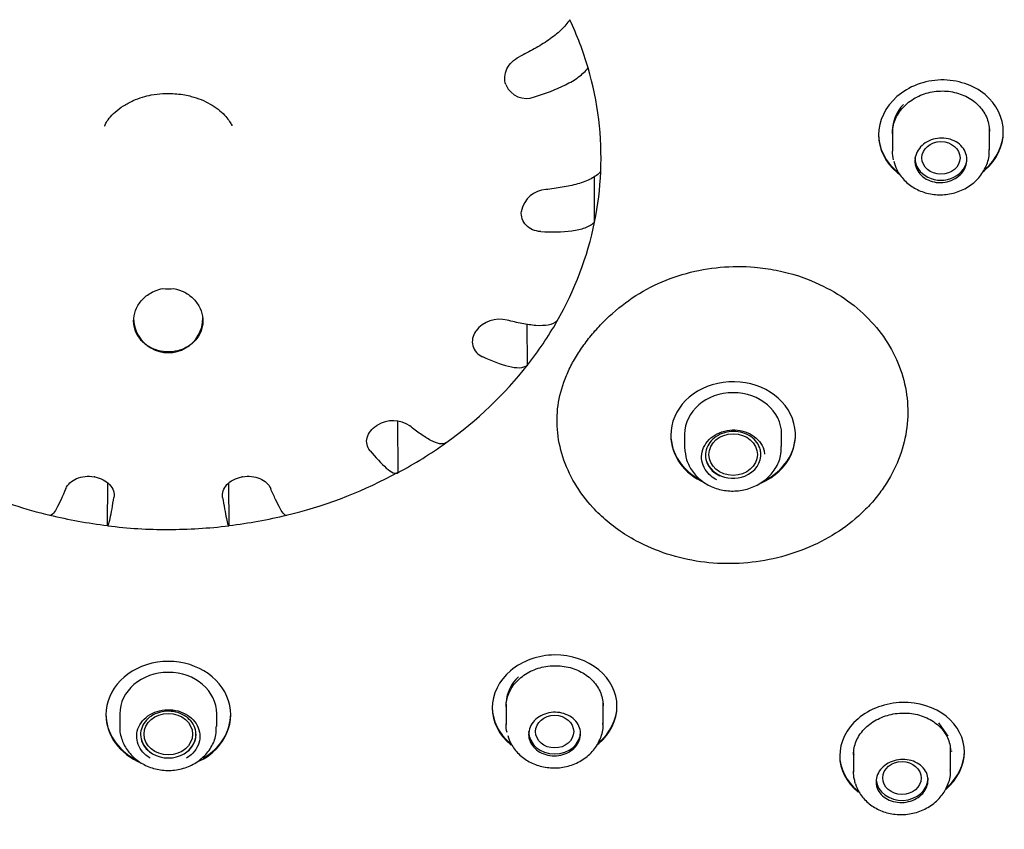
# Model space of a CAD drawing. Units: millimetres. Extents: x -18 to 397, y -18 to 1004.
# Drawn here: x 101 to 129, y 814 to 837 of the extents above; entities that cross this region are included whole.
import ezdxf

# ---------------------------------------------------------------- set-up
doc = ezdxf.new("R2010")
doc.units = ezdxf.units.MM
doc.layers.add('Default', color=7, linetype='Continuous')
doc.layers.add('DV1_Default', color=7, linetype='Continuous')

# ---------------------------------------------------------------- blocks, each defined once
blk = doc.blocks.new('SE')
at = {"layer": 'DV1_Default', "color": 7, "linetype": 'Continuous'}
for p, q in [((115.045, 835.21), (115.053, 835.19)), ((125.801, 833.783), (125.801, 833.757)), ((126.201, 833.869), (126.201, 833.288)), ((129.001, 833.328), (129.001, 833.934)), ((129.401, 833.842), (129.401, 833.868)), ((117.604, 831.242), (117.601, 832.565)), ((115.496, 831.577), (115.493, 831.556)), ((114.183, 828.101), (114.171, 828.083)), ((115.665, 827.112), (115.658, 828.302)), ((111.335, 825.383), (111.316, 825.371)), ((111.935, 824.015), (111.922, 825.495)), ((120.203, 825.117), (120.203, 824.743)), ((123.003, 824.765), (123.003, 825.12)), ((103.181, 823.889), (103.158, 823.893)), ((107.444, 823.893), (107.42, 823.889)), ((111.755, 823.929), (111.917, 824.015)), ((103.544, 822.486), (103.557, 823.711)), ((107.057, 822.486), (107.045, 823.704)), ((115.051, 817.331), (115.051, 816.744)), ((115.062, 817.3), (115.052, 817.382)), ((117.851, 816.763), (117.851, 817.364)), ((103.901, 817.05), (103.901, 816.686)), ((106.701, 816.686), (106.701, 817.051)), ((114.651, 817.25), (114.651, 817.224)), ((118.251, 817.267), (118.251, 817.292)), ((127.528, 816.793), (127.802, 816.412)), ((125.078, 815.954), (125.078, 815.374)), ((127.873, 816.038), (127.876, 815.967)), ((127.878, 815.425), (127.878, 816.057)), ((127.914, 815.968), (127.919, 815.983)), ((128.278, 815.948), (128.278, 815.974)), ((124.678, 815.866), (124.678, 815.84))]:
    blk.add_line(p, q, dxfattribs=at)
for centre, radius, start, end in [((115.639, 835.454), 0.644, 204.241, 290.8813), ((127.285, 833.872), 1.083, 135.1278, 180.2323), ((116.243, 831.416), 0.764, 93.4508, 167.828), ((105.301, 833.711), 4.392, 267.9401, 272.0599), ((114.865, 827.584), 0.856, 75.4907, 142.7868), ((114.549, 827.797), 0.474, 142.9015, 247.7426), ((111.785, 824.658), 0.854, 55.3728, 121.8374), ((105.698, 835.391), 12.964, 283.4153, 297.8515), ((104.209, 833.279), 10.743, 245.6912, 257.5701), ((105.254, 835.574), 13.203, 262.597, 270.2016), ((105.198, 838.472), 16.101, 270.3635, 276.5974), ((116.141, 817.309), 1.092, 132.2175, 176.1482), ((126.082, 815.953), 1.002, 179.9985, 183.9972)]:
    blk.add_arc(centre, radius, start, end, dxfattribs=at)
for centre, major_axis, ratio in [((105.301, 835.918), (45.1, 0), 0.857167), ((127.601, 833.093), (-0.55, 0), 0.857167), ((121.603, 824.534), (-0.7, 0), 0.857167), ((105.301, 816.466), (-0.7, 0), 0.857167), ((116.451, 816.539), (-0.55, 0), 0.857167), ((126.476, 815.201), (-0.554, 0.004), 0.857153)]:
    blk.add_ellipse(centre, major_axis=major_axis, ratio=ratio, dxfattribs=at)
for centre, major_axis, ratio, start_param, end_param in [((105.301, 833.085), (12.49, 0), 0.857167, 0.245806, 0.382513), ((105.301, 833.085), (-12.49, 0), 0.857167, 3.105226, 3.387399), ((127.601, 833.093), (-0.75, 0), 0.857167, 0, 3.141593), ((105.301, 833.085), (12.49, 0), 0.857167, 6.110112, 6.246819), ((105.301, 833.085), (12.49, 0), 0.857167, 5.82794, 6.110112), ((105.301, 828.475), (0, 1), 1, 1.570796, 4.712389), ((105.301, 833.085), (12.49, 0), 0.857167, 5.691233, 5.82794), ((105.301, 833.085), (12.49, 0), 0.857167, 5.409061, 5.691233), ((121.603, 825.093), (-1.8, -0.006), 0.857377, 2.037256, 6.283185), ((121.603, 825.119), (1.4, 0.004), 0.857376, 0, 3.138937), ((121.603, 825.119), (-1.8, -0.006), 0.857377, 0, 1.044544), ((121.603, 825.093), (-1.8, -0.006), 0.857377, 0, 1.092968), ((121.603, 825.119), (-1.8, -0.006), 0.857377, 2.087396, 3.141593), ((121.603, 825.119), (1.4, 0.004), 0.857376, 6.28053, 6.283185), ((105.301, 833.085), (12.49, 0), 0.857167, 5.272354, 5.409061), ((121.603, 824.534), (0.8, 0), 0.857167, 3.141593, 5.152215), ((121.603, 824.534), (-0.8, 0), 0.857167, 2.010623, 3.225365), ((105.301, 833.085), (-12.49, 0), 0.857167, 1.293004, 1.42971), ((105.301, 833.085), (12.49, 0), 0.857167, 4.853475, 4.990182), ((105.301, 817.025), (-1.8, -0.004), 0.856561, 2.094928, 6.283185), ((105.301, 817.051), (1.4, 0.003), 0.856561, 0, 3.139686), ((105.301, 817.051), (-1.8, -0.004), 0.856561, 6.281274, 6.283185), ((105.301, 817.051), (-1.8, -0.004), 0.856561, 0, 1.014769), ((105.301, 817.025), (-1.8, -0.004), 0.856561, 0, 1.115642), ((105.301, 817.051), (-1.8, -0.004), 0.856561, 2.160596, 3.141593), ((105.301, 817.051), (1.4, 0.003), 0.856561, 6.281279, 6.283185), ((105.301, 816.466), (0.8, 0), 0.857167, 3.141593, 4.105018), ((105.301, 816.466), (0.8, 0), 0.857167, -0.963425, 0), ((116.451, 816.539), (0.75, 0), 0.857167, 3.141593, 6.283185), ((105.301, 816.466), (-0.8, 0), 0.857167, 0.963425, 2.178167), ((126.478, 815.199), (-0.75, 0), 0.857167, 0.093427, 3.141593)]:
    blk.add_ellipse(centre, major_axis=major_axis, ratio=ratio, start_param=start_param, end_param=end_param, dxfattribs=at)
for points, knots in [([(82.931, 802.492), (82.102, 802.902), (81.287, 803.335), (78.039, 805.188), (75.786, 806.77), (71.661, 810.299), (69.772, 812.272), (66.52, 816.445), (65.146, 818.647), (62.9, 823.28), (62.036, 825.714), (60.895, 830.605), (60.604, 833.088), (60.598, 838.141), (60.885, 840.646), (62.016, 845.549), (62.87, 847.98), (65.112, 852.628), (66.483, 854.828), (69.72, 858.985), (71.606, 860.955), (75.73, 864.495), (77.978, 866.086), (82.853, 868.894), (85.461, 870.093), (90.839, 872.008), (93.641, 872.74), (99.425, 873.725), (102.347, 873.969), (105.301, 873.969)], [0, 0, 0, 0, 0.024495, 0.024495, 0.099534, 0.099534, 0.174572, 0.174572, 0.249611, 0.249611, 0.32465, 0.32465, 0.399689, 0.399689, 0.474728, 0.474728, 0.549767, 0.549767, 0.624806, 0.624806, 0.699845, 0.699845, 0.774883, 0.774883, 0.849922, 0.849922, 0.924961, 0.924961, 1, 1, 1, 1]), ([(105.782, 873.967), (108.569, 873.942), (111.313, 873.698), (116.87, 872.758), (119.709, 872.024), (125.122, 870.101), (127.69, 868.922), (132.549, 866.134), (134.849, 864.512), (138.973, 860.977), (140.823, 859.052), (144.091, 854.87), (145.48, 852.643), (147.709, 848.032), (148.567, 845.615), (149.715, 840.663), (149.999, 838.173), (150.002, 833.175), (149.712, 830.641), (148.572, 825.734), (147.728, 823.348), (145.491, 818.709), (144.092, 816.463), (140.856, 812.303), (139.009, 810.364), (134.839, 806.785), (132.577, 805.2), (130.109, 803.788), (130.061, 803.761), (130.012, 803.733)], [0, 0, 0, 0, 0.072937, 0.072937, 0.150064, 0.150064, 0.227192, 0.227192, 0.304319, 0.304319, 0.381447, 0.381447, 0.458574, 0.458574, 0.535702, 0.535702, 0.612829, 0.612829, 0.689957, 0.689957, 0.767084, 0.767084, 0.844212, 0.844212, 0.921339, 0.921339, 0.998467, 0.998467, 1, 1, 1, 1]), ([(55.355, 839.79), (55.376, 839.285), (55.427, 838.149), (55.626, 836.22), (55.933, 834.15), (56.324, 832.158), (56.807, 830.185), (57.386, 828.224), (58.063, 826.277), (58.841, 824.348), (59.719, 822.445), (60.696, 820.573), (61.77, 818.741), (62.938, 816.954), (64.198, 815.218), (65.546, 813.538), (66.98, 811.918), (68.494, 810.361), (70.086, 808.872), (71.752, 807.453), (73.488, 806.106), (75.29, 804.835), (77.153, 803.642), (79.074, 802.529), (81.047, 801.497), (83.067, 800.55), (85.13, 799.688), (87.23, 798.913), (89.359, 798.227), (91.509, 797.631), (93.668, 797.126), (95.815, 796.714), (97.895, 796.398), (99.786, 796.181), (101.424, 796.05), (102.568, 795.976), (103.122, 795.966), (103.251, 795.964)], [0, 0, 0, 0, 0.018941, 0.05026, 0.078403, 0.106617, 0.135089, 0.163928, 0.193171, 0.222804, 0.252779, 0.283037, 0.313518, 0.344168, 0.374944, 0.40581, 0.43674, 0.467712, 0.498711, 0.529725, 0.560742, 0.591755, 0.622757, 0.653739, 0.684692, 0.715608, 0.746473, 0.777268, 0.807964, 0.838513, 0.868828, 0.89873, 0.927793, 0.954679, 0.976077, 0.995227, 1, 1, 1, 1]), ([(107.384, 795.966), (107.531, 795.969), (107.971, 795.977), (109.023, 796.041), (110.48, 796.15), (112.232, 796.34), (114.06, 796.597), (115.966, 796.932), (117.917, 797.347), (119.897, 797.845), (121.889, 798.427), (123.88, 799.094), (125.861, 799.845), (127.823, 800.68), (129.756, 801.599), (131.655, 802.6), (133.512, 803.682), (135.321, 804.843), (137.077, 806.081), (138.775, 807.393), (140.409, 808.778), (141.974, 810.232), (143.467, 811.753), (144.884, 813.337), (146.22, 814.981), (147.472, 816.68), (148.637, 818.431), (149.712, 820.228), (150.694, 822.067), (151.582, 823.942), (152.373, 825.847), (153.069, 827.776), (153.668, 829.726), (154.172, 831.692), (154.585, 833.681), (154.904, 835.681), (155.141, 837.76), (155.215, 839.036), (155.257, 839.796)], [0, 0, 0, 0, 0.00543, 0.01912, 0.041841, 0.065437, 0.090752, 0.117172, 0.144448, 0.172383, 0.200835, 0.2297, 0.258897, 0.288365, 0.318054, 0.347925, 0.377945, 0.408085, 0.43832, 0.468628, 0.498987, 0.529376, 0.559776, 0.590163, 0.620514, 0.650803, 0.680998, 0.711065, 0.740963, 0.770648, 0.800076, 0.829208, 0.858026, 0.886546, 0.914841, 0.943061, 0.971438, 1, 1, 1, 1]), ([(116.888, 837.081), (116.823, 836.98), (116.739, 836.88), (116.527, 836.68), (116.405, 836.585), (116.142, 836.404), (116.003, 836.32), (115.721, 836.159), (115.577, 836.083), (115.43, 836.01)], [0, 0, 0, 0, 0.25, 0.25, 0.5, 0.5, 0.75, 0.75, 1, 1, 1, 1]), ([(115.045, 835.21), (114.991, 835.353), (115.002, 835.515), (115.144, 835.806), (115.274, 835.931), (115.43, 836.01)], [0, 0, 0, 0, 0.5, 0.5, 1, 1, 1, 1]), ([(115.869, 834.853), (116.18, 834.953), (116.484, 835.064), (116.902, 835.272), (117.031, 835.347), (117.255, 835.512), (117.346, 835.6), (117.415, 835.691)], [0, 0, 0, 0, 0.5, 0.5, 0.75, 0.75, 1, 1, 1, 1]), ([(129.401, 833.842), (129.401, 834.25), (129.205, 834.644), (128.541, 835.197), (128.071, 835.353), (127.132, 835.331), (126.665, 835.156), (125.992, 834.565), (125.801, 834.16), (125.8, 833.354), (125.995, 832.956), (126.356, 832.654), (126.386, 832.631), (126.417, 832.609)], [0, 0, 0, 0, 0.196559, 0.196559, 0.393119, 0.393119, 0.589678, 0.589678, 0.786238, 0.786238, 0.982797, 0.982797, 1, 1, 1, 1]), ([(103.464, 834.019), (103.464, 834.019), (103.466, 834.025), (103.489, 834.082), (103.584, 834.231), (103.756, 834.417), (103.995, 834.599), (104.27, 834.746), (104.545, 834.848), (104.829, 834.918), (105.087, 834.951), (105.241, 834.954), (105.301, 834.955)], [0, 0, 0, 0, 0.04218, 0.1673338, 0.2906967, 0.4155814, 0.5398905, 0.6561266, 0.7546418, 0.8406176, 0.9480586, 1, 1, 1, 1]), ([(105.301, 834.955), (105.478, 834.947), (105.687, 834.935), (106.005, 834.862), (106.254, 834.779), (106.518, 834.65), (106.749, 834.496), (106.932, 834.329), (107.058, 834.172), (107.124, 834.054), (107.136, 834.021), (107.137, 834.019), (107.137, 834.019)], [0, 0, 0, 0, 0.156113, 0.218058, 0.319742, 0.423273, 0.531851, 0.642235, 0.753387, 0.866046, 0.984954, 1, 1, 1, 1]), ([(126.201, 833.791), (126.201, 833.925), (126.228, 834.062), (126.279, 834.19), (126.331, 834.318), (126.409, 834.44), (126.507, 834.547), (126.605, 834.654), (126.725, 834.749), (126.857, 834.823), (126.99, 834.898), (127.139, 834.954), (127.292, 834.987), (127.445, 835.02), (127.606, 835.031), (127.762, 835.02), (127.917, 835.008), (128.072, 834.973), (128.213, 834.917), (128.354, 834.862), (128.485, 834.785), (128.596, 834.692), (128.706, 834.599), (128.799, 834.488), (128.866, 834.368), (128.933, 834.248), (128.976, 834.116), (128.993, 833.983), (128.998, 833.942), (129, 833.9), (129, 833.858)], [0, 0, 0, 0, 0.107271, 0.107271, 0.107271, 0.21454, 0.21454, 0.21454, 0.321856, 0.321856, 0.321856, 0.429275, 0.429275, 0.429275, 0.536794, 0.536794, 0.536794, 0.64437, 0.64437, 0.64437, 0.751932, 0.751932, 0.751932, 0.85941, 0.85941, 0.85941, 0.96677, 0.96677, 0.96677, 1, 1, 1, 1]), ([(125.801, 833.784), (125.801, 833.784), (125.801, 833.783), (125.8, 833.38), (125.995, 832.982), (126.337, 832.696), (126.348, 832.687), (126.359, 832.679)], [0, 0, 0, 0, 0.000527, 0.000527, 0.969521, 0.969521, 1, 1, 1, 1]), ([(128.805, 832.682), (128.828, 832.7), (128.85, 832.718), (129.205, 833.03), (129.401, 833.435), (129.401, 833.842)], [0, 0, 0, 0, 0.06103, 0.06103, 1, 1, 1, 1]), ([(128.855, 832.748), (128.861, 832.753), (128.866, 832.758), (129.205, 833.056), (129.401, 833.46), (129.401, 833.868)], [0, 0, 0, 0, 0.016839, 0.016839, 1, 1, 1, 1]), ([(126.851, 833.006), (126.851, 833.078), (126.865, 833.151), (126.893, 833.22), (126.921, 833.288), (126.962, 833.354), (127.015, 833.411), (127.067, 833.469), (127.131, 833.52), (127.202, 833.559), (127.274, 833.599), (127.353, 833.629), (127.435, 833.647), (127.517, 833.665), (127.603, 833.671), (127.687, 833.664), (127.77, 833.658), (127.853, 833.639), (127.929, 833.61), (128.004, 833.58), (128.075, 833.538), (128.134, 833.489), (128.193, 833.439), (128.242, 833.379), (128.278, 833.315), (128.314, 833.251), (128.338, 833.18), (128.346, 833.109), (128.355, 833.038), (128.35, 832.964), (128.33, 832.893), (128.311, 832.823), (128.278, 832.754), (128.232, 832.692), (128.187, 832.631), (128.129, 832.575), (128.063, 832.529), (127.997, 832.483), (127.921, 832.446), (127.842, 832.421), (127.762, 832.396), (127.677, 832.382), (127.593, 832.381), (127.509, 832.38), (127.424, 832.391), (127.345, 832.413), (127.266, 832.436), (127.191, 832.471), (127.126, 832.515), (127.061, 832.559), (127.004, 832.614), (126.96, 832.674), (126.917, 832.734), (126.885, 832.803), (126.867, 832.872), (126.856, 832.916), (126.851, 832.961), (126.851, 833.006)], [0, 0, 0, 0, 0.053636, 0.053636, 0.053636, 0.10727, 0.10727, 0.10727, 0.160928, 0.160928, 0.160928, 0.214637, 0.214637, 0.214637, 0.268398, 0.268398, 0.268398, 0.322185, 0.322185, 0.322185, 0.375963, 0.375963, 0.375963, 0.429699, 0.429699, 0.429699, 0.483378, 0.483378, 0.483378, 0.537011, 0.537011, 0.537011, 0.590629, 0.590629, 0.590629, 0.644273, 0.644273, 0.644273, 0.697968, 0.697968, 0.697968, 0.751718, 0.751718, 0.751718, 0.805502, 0.805502, 0.805502, 0.859285, 0.859285, 0.859285, 0.913033, 0.913033, 0.913033, 0.966727, 0.966727, 0.966727, 1, 1, 1, 1]), ([(126.237, 832.998), (126.265, 832.908), (126.327, 832.722), (126.53, 832.44), (126.83, 832.207), (127.195, 832.059), (127.599, 832.011), (128.009, 832.071), (128.391, 832.239), (128.709, 832.508), (128.918, 832.848), (129.01, 833.15), (128.993, 833.302), (128.989, 833.339)], [0, 0, 0, 0, 0.067648, 0.163615, 0.259879, 0.358113, 0.458445, 0.56067, 0.66422, 0.768463, 0.872366, 0.974044, 1, 1, 1, 1]), ([(117.782, 832.696), (117.712, 832.62), (117.62, 832.551), (117.39, 832.432), (117.257, 832.384), (116.971, 832.303), (116.82, 832.271), (116.513, 832.218), (116.356, 832.197), (116.197, 832.179)], [0, 0, 0, 0, 0.25, 0.25, 0.5, 0.5, 0.75, 0.75, 1, 1, 1, 1]), ([(116.049, 830.969), (115.881, 830.977), (115.729, 831.043), (115.524, 831.26), (115.475, 831.407), (115.493, 831.556)], [0, 0, 0, 0, 0.5, 0.5, 1, 1, 1, 1]), ([(116.049, 830.969), (116.361, 830.956), (116.667, 830.955), (117.088, 831.01), (117.218, 831.038), (117.443, 831.121), (117.535, 831.176), (117.604, 831.242)], [0, 0, 0, 0, 0.5, 0.5, 0.75, 0.75, 1, 1, 1, 1]), ([(117.198, 827.557), (117.285, 827.681), (117.459, 827.926), (117.873, 828.396), (118.474, 828.934), (119.315, 829.445), (120.247, 829.791), (121.23, 829.968), (122.106, 829.968), (123.083, 829.831), (124.323, 829.429), (125.697, 828.438), (126.597, 826.911), (126.734, 825.202), (126.297, 824.104), (125.968, 823.613), (125.965, 823.61)], [0, 0, 0, 0, 0.031299, 0.0626, 0.125129, 0.187711, 0.250321, 0.312913, 0.375508, 0.415097, 0.500692, 0.625542, 0.750437, 0.875218, 0.999091, 1, 1, 1, 1]), ([(105.458, 829.322), (105.568, 829.304), (105.676, 829.267), (105.774, 829.216), (105.871, 829.164), (105.96, 829.097), (106.035, 829.019), (106.111, 828.94), (106.174, 828.848), (106.219, 828.752), (106.264, 828.655), (106.291, 828.551), (106.298, 828.448), (106.306, 828.345), (106.294, 828.241), (106.263, 828.143), (106.233, 828.046), (106.183, 827.953), (106.119, 827.871), (106.054, 827.79), (105.973, 827.718), (105.882, 827.66), (105.791, 827.602), (105.688, 827.558), (105.58, 827.531), (105.473, 827.503), (105.359, 827.491), (105.247, 827.497), (105.135, 827.502), (105.023, 827.524), (104.92, 827.562), (104.817, 827.599), (104.719, 827.653), (104.636, 827.719), (104.552, 827.785), (104.48, 827.864), (104.426, 827.951), (104.372, 828.038), (104.334, 828.135), (104.315, 828.234), (104.296, 828.334), (104.296, 828.438), (104.314, 828.539), (104.333, 828.64), (104.371, 828.741), (104.424, 828.832), (104.478, 828.925), (104.55, 829.011), (104.634, 829.083), (104.718, 829.156), (104.817, 829.217), (104.922, 829.26), (104.993, 829.289), (105.067, 829.31), (105.143, 829.322)], [0, 0, 0, 0, 0.055991, 0.055991, 0.055991, 0.111887, 0.111887, 0.111887, 0.169045, 0.169045, 0.169045, 0.22648, 0.22648, 0.22648, 0.283464, 0.283464, 0.283464, 0.340059, 0.340059, 0.340059, 0.396451, 0.396451, 0.396451, 0.452754, 0.452754, 0.452754, 0.509024, 0.509024, 0.509024, 0.565282, 0.565282, 0.565282, 0.621542, 0.621542, 0.621542, 0.677816, 0.677816, 0.677816, 0.734131, 0.734131, 0.734131, 0.790553, 0.790553, 0.790553, 0.84721, 0.84721, 0.84721, 0.904291, 0.904291, 0.904291, 0.961785, 0.961785, 0.961785, 1, 1, 1, 1]), ([(116.518, 828.378), (116.455, 828.326), (116.371, 828.29), (116.162, 828.251), (116.042, 828.248), (115.782, 828.267), (115.645, 828.287), (115.366, 828.341), (115.224, 828.374), (115.079, 828.412)], [0, 0, 0, 0, 0.25, 0.25, 0.5, 0.5, 0.75, 0.75, 1, 1, 1, 1]), ([(125.965, 823.61), (125.879, 823.489), (125.705, 823.246), (125.288, 822.8), (124.44, 822.109), (122.915, 821.449), (120.887, 821.3), (119.168, 821.777), (118.113, 822.454), (117.464, 823.076), (117.004, 823.694), (116.656, 824.462), (116.499, 825.259), (116.533, 826.05), (116.723, 826.687), (116.962, 827.187), (117.119, 827.435), (117.198, 827.557)], [0, 0, 0, 0, 0.031306, 0.06268, 0.125381, 0.250077, 0.374956, 0.499963, 0.585047, 0.624902, 0.687421, 0.74998, 0.812491, 0.874972, 0.937448, 0.968728, 1, 1, 1, 1]), ([(114.37, 827.359), (114.63, 827.241), (114.885, 827.138), (115.236, 827.052), (115.344, 827.037), (115.531, 827.045), (115.608, 827.069), (115.665, 827.112)], [0, 0, 0, 0, 0.5, 0.5, 0.75, 0.75, 1, 1, 1, 1]), ([(111.123, 824.646), (111.036, 824.75), (111.005, 824.887), (111.075, 825.155), (111.174, 825.283), (111.316, 825.371)], [0, 0, 0, 0, 0.5, 0.5, 1, 1, 1, 1]), ([(113.315, 824.874), (113.269, 824.842), (113.208, 824.832), (113.056, 824.859), (112.969, 824.894), (112.78, 824.994), (112.681, 825.058), (112.479, 825.199), (112.376, 825.277), (112.271, 825.36)], [0, 0, 0, 0, 0.25, 0.25, 0.5, 0.5, 0.75, 0.75, 1, 1, 1, 1]), ([(121.132, 823.803), (121.07, 823.835), (121.011, 823.873), (120.959, 823.916), (120.894, 823.971), (120.838, 824.036), (120.795, 824.105), (120.748, 824.182), (120.716, 824.266), (120.701, 824.352), (120.687, 824.438), (120.69, 824.527), (120.71, 824.612), (120.73, 824.697), (120.767, 824.781), (120.819, 824.856), (120.871, 824.932), (120.938, 825.001), (121.016, 825.057), (121.094, 825.114), (121.185, 825.16), (121.28, 825.192), (121.375, 825.224), (121.478, 825.243), (121.58, 825.246), (121.682, 825.25), (121.786, 825.238), (121.883, 825.213), (121.98, 825.187), (122.073, 825.147), (122.154, 825.096), (122.235, 825.044), (122.307, 824.98), (122.363, 824.909), (122.42, 824.837), (122.462, 824.756), (122.487, 824.672), (122.499, 824.631), (122.507, 824.589), (122.512, 824.547)], [0, 0, 0, 0, 0.058875, 0.058875, 0.058875, 0.13379, 0.13379, 0.13379, 0.216404, 0.216404, 0.216404, 0.298994, 0.298994, 0.298994, 0.381557, 0.381557, 0.381557, 0.464104, 0.464104, 0.464104, 0.54665, 0.54665, 0.54665, 0.629213, 0.629213, 0.629213, 0.711802, 0.711802, 0.711802, 0.794416, 0.794416, 0.794416, 0.877043, 0.877043, 0.877043, 0.959665, 0.959665, 0.959665, 1, 1, 1, 1]), ([(122.401, 824.591), (122.396, 824.637), (122.386, 824.683), (122.371, 824.727), (122.345, 824.799), (122.305, 824.869), (122.252, 824.93), (122.2, 824.991), (122.134, 825.045), (122.061, 825.087), (121.987, 825.129), (121.904, 825.162), (121.818, 825.181), (121.731, 825.2), (121.64, 825.207), (121.55, 825.2), (121.461, 825.194), (121.371, 825.175), (121.289, 825.144), (121.207, 825.113), (121.129, 825.069), (121.063, 825.017), (120.997, 824.965), (120.941, 824.902), (120.898, 824.835), (120.856, 824.767), (120.827, 824.692), (120.813, 824.617), (120.799, 824.542), (120.801, 824.464), (120.817, 824.389), (120.833, 824.315), (120.865, 824.242), (120.909, 824.176), (120.944, 824.125), (120.987, 824.078), (121.036, 824.036), (121.09, 823.992), (121.151, 823.953), (121.218, 823.923)], [0, 0, 0, 0, 0.049472, 0.049472, 0.049472, 0.131262, 0.131262, 0.131262, 0.213091, 0.213091, 0.213091, 0.29495, 0.29495, 0.29495, 0.376816, 0.376816, 0.376816, 0.458663, 0.458663, 0.458663, 0.540475, 0.540475, 0.540475, 0.622251, 0.622251, 0.622251, 0.704004, 0.704004, 0.704004, 0.785759, 0.785759, 0.785759, 0.867538, 0.867538, 0.867538, 0.931081, 0.931081, 0.931081, 1, 1, 1, 1]), ([(120.204, 824.743), (120.215, 824.609), (120.238, 824.38), (120.414, 824.041), (120.675, 823.77), (121.012, 823.576), (121.401, 823.475), (121.814, 823.479), (122.214, 823.592), (122.568, 823.811), (122.834, 824.116), (122.986, 824.456), (122.99, 824.664), (122.991, 824.763)], [0, 0, 0, 0, 0.090036, 0.179421, 0.268864, 0.359957, 0.453056, 0.547657, 0.643676, 0.74087, 0.838052, 0.933724, 1, 1, 1, 1]), ([(111.123, 824.646), (111.286, 824.45), (111.446, 824.272), (111.665, 824.083), (111.733, 824.035), (111.851, 823.987), (111.899, 823.989), (111.935, 824.015)], [0, 0, 0, 0, 0.5, 0.5, 0.75, 0.75, 1, 1, 1, 1]), ([(102.344, 823.552), (102.395, 823.67), (102.507, 823.776), (102.805, 823.904), (102.986, 823.924), (103.158, 823.893)], [0, 0, 0, 0, 0.5, 0.5, 1, 1, 1, 1]), ([(103.181, 823.889), (103.353, 823.858), (103.506, 823.776), (103.707, 823.557), (103.752, 823.423), (103.732, 823.299)], [0, 0, 0, 0, 0.5, 0.5, 1, 1, 1, 1]), ([(106.869, 823.299), (106.849, 823.423), (106.894, 823.557), (107.095, 823.776), (107.248, 823.858), (107.42, 823.889)], [0, 0, 0, 0, 0.5, 0.5, 1, 1, 1, 1]), ([(107.444, 823.893), (107.615, 823.924), (107.796, 823.904), (108.094, 823.776), (108.206, 823.67), (108.257, 823.552)], [0, 0, 0, 0, 0.5, 0.5, 1, 1, 1, 1]), ([(102.344, 823.552), (102.25, 823.33), (102.158, 823.126), (102.031, 822.901), (101.992, 822.843), (101.933, 822.786), (101.912, 822.776), (101.895, 822.78)], [0, 0, 0, 0, 0.537812, 0.537812, 0.806718, 0.806718, 1, 1, 1, 1]), ([(108.707, 822.78), (108.69, 822.775), (108.669, 822.785), (108.61, 822.843), (108.57, 822.901), (108.486, 823.051), (108.441, 823.141), (108.35, 823.336), (108.304, 823.441), (108.257, 823.552)], [0, 0, 0, 0, 0.195277, 0.195277, 0.463518, 0.463518, 0.731759, 0.731759, 1, 1, 1, 1]), ([(103.553, 822.477), (103.56, 822.477), (103.568, 822.489), (103.591, 822.551), (103.606, 822.614), (103.64, 822.773), (103.658, 822.868), (103.695, 823.073), (103.713, 823.183), (103.732, 823.299)], [0, 0, 0, 0, 0.186161, 0.186161, 0.457441, 0.457441, 0.72872, 0.72872, 1, 1, 1, 1]), ([(106.869, 823.299), (106.907, 823.067), (106.944, 822.853), (106.995, 822.614), (107.01, 822.552), (107.033, 822.489), (107.041, 822.477), (107.048, 822.477)], [0, 0, 0, 0, 0.541955, 0.541955, 0.812932, 0.812932, 1, 1, 1, 1]), ([(118.251, 817.267), (118.251, 817.664), (118.056, 818.051), (117.392, 818.599), (116.922, 818.757), (115.983, 818.747), (115.515, 818.581), (114.842, 818.011), (114.651, 817.618), (114.65, 816.831), (114.845, 816.441), (115.182, 816.162), (115.188, 816.157), (115.194, 816.152)], [0, 0, 0, 0, 0.199297, 0.199297, 0.398595, 0.398595, 0.597892, 0.597892, 0.797189, 0.797189, 0.996487, 0.996487, 1, 1, 1, 1]), ([(115.051, 817.254), (115.051, 817.385), (115.078, 817.518), (115.129, 817.643), (115.181, 817.767), (115.259, 817.886), (115.357, 817.99), (115.455, 818.093), (115.576, 818.184), (115.708, 818.255), (115.841, 818.326), (115.99, 818.379), (116.143, 818.41), (116.296, 818.44), (116.456, 818.449), (116.612, 818.436), (116.767, 818.423), (116.922, 818.387), (117.063, 818.331), (117.203, 818.275), (117.334, 818.198), (117.445, 818.107), (117.555, 818.015), (117.648, 817.905), (117.715, 817.788), (117.782, 817.67), (117.826, 817.541), (117.843, 817.411), (117.848, 817.37), (117.85, 817.329), (117.85, 817.288)], [0, 0, 0, 0, 0.107408, 0.107408, 0.107408, 0.214822, 0.214822, 0.214822, 0.32216, 0.32216, 0.32216, 0.429422, 0.429422, 0.429422, 0.536674, 0.536674, 0.536674, 0.643981, 0.643981, 0.643981, 0.75139, 0.75139, 0.75139, 0.858901, 0.858901, 0.858901, 0.966476, 0.966476, 0.966476, 1, 1, 1, 1]), ([(128.278, 815.948), (128.278, 816.341), (128.084, 816.718), (127.421, 817.247), (126.952, 817.395), (126.013, 817.37), (125.544, 817.199), (124.871, 816.623), (124.679, 816.23), (124.678, 815.451), (124.873, 815.068), (125.207, 814.8), (125.211, 814.797), (125.215, 814.795)], [0, 0, 0, 0, 0.199564, 0.199564, 0.399127, 0.399127, 0.598691, 0.598691, 0.798254, 0.798254, 0.997818, 0.997818, 1, 1, 1, 1]), ([(104.782, 815.772), (104.737, 815.799), (104.695, 815.828), (104.656, 815.861), (104.59, 815.916), (104.534, 815.981), (104.492, 816.05), (104.445, 816.127), (104.413, 816.211), (104.398, 816.296), (104.384, 816.381), (104.387, 816.47), (104.407, 816.554), (104.427, 816.638), (104.464, 816.721), (104.516, 816.795), (104.568, 816.869), (104.636, 816.937), (104.714, 816.992), (104.792, 817.047), (104.883, 817.092), (104.978, 817.123), (105.073, 817.153), (105.176, 817.17), (105.278, 817.172), (105.38, 817.174), (105.484, 817.162), (105.581, 817.135), (105.678, 817.109), (105.771, 817.068), (105.852, 817.016), (105.933, 816.964), (106.005, 816.899), (106.061, 816.827), (106.117, 816.756), (106.159, 816.675), (106.184, 816.591), (106.209, 816.508), (106.217, 816.42), (106.208, 816.334), (106.199, 816.248), (106.172, 816.163), (106.129, 816.085), (106.087, 816.006), (106.028, 815.933), (105.957, 815.871), (105.915, 815.835), (105.869, 815.801), (105.819, 815.772)], [0, 0, 0, 0, 0.035402, 0.035402, 0.035402, 0.095753, 0.095753, 0.095753, 0.162292, 0.162292, 0.162292, 0.228849, 0.228849, 0.228849, 0.295412, 0.295412, 0.295412, 0.361967, 0.361967, 0.361967, 0.428503, 0.428503, 0.428503, 0.495017, 0.495017, 0.495017, 0.561516, 0.561516, 0.561516, 0.628013, 0.628013, 0.628013, 0.694522, 0.694522, 0.694522, 0.761052, 0.761052, 0.761052, 0.827603, 0.827603, 0.827603, 0.894166, 0.894166, 0.894166, 0.960726, 0.960726, 0.960726, 1, 1, 1, 1]), ([(105.757, 815.903), (105.809, 815.933), (105.857, 815.969), (105.899, 816.009), (105.959, 816.065), (106.007, 816.131), (106.041, 816.201), (106.075, 816.271), (106.095, 816.346), (106.1, 816.421), (106.104, 816.497), (106.093, 816.574), (106.068, 816.646), (106.042, 816.718), (106.002, 816.788), (105.949, 816.849), (105.897, 816.91), (105.831, 816.964), (105.758, 817.008), (105.684, 817.051), (105.601, 817.084), (105.515, 817.104), (105.428, 817.124), (105.337, 817.132), (105.247, 817.127), (105.158, 817.122), (105.069, 817.104), (104.986, 817.074), (104.904, 817.045), (104.827, 817.003), (104.761, 816.952), (104.695, 816.901), (104.638, 816.84), (104.596, 816.774), (104.553, 816.707), (104.524, 816.634), (104.51, 816.559), (104.496, 816.485), (104.498, 816.407), (104.514, 816.333), (104.53, 816.259), (104.562, 816.186), (104.606, 816.121), (104.641, 816.07), (104.684, 816.022), (104.733, 815.981), (104.767, 815.952), (104.804, 815.926), (104.844, 815.903)], [0, 0, 0, 0, 0.047142, 0.047142, 0.047142, 0.113705, 0.113705, 0.113705, 0.1803, 0.1803, 0.1803, 0.246916, 0.246916, 0.246916, 0.313536, 0.313536, 0.313536, 0.38014, 0.38014, 0.38014, 0.446714, 0.446714, 0.446714, 0.513259, 0.513259, 0.513259, 0.579788, 0.579788, 0.579788, 0.64632, 0.64632, 0.64632, 0.712873, 0.712873, 0.712873, 0.779456, 0.779456, 0.779456, 0.846066, 0.846066, 0.846066, 0.912688, 0.912688, 0.912688, 0.964422, 0.964422, 0.964422, 1, 1, 1, 1]), ([(114.651, 817.251), (114.651, 817.251), (114.651, 817.251), (114.65, 816.862), (114.84, 816.476), (115.164, 816.203)], [0, 0, 0, 0, 0.000599, 0.000599, 1, 1, 1, 1]), ([(115.701, 816.461), (115.701, 816.531), (115.715, 816.603), (115.743, 816.669), (115.771, 816.736), (115.812, 816.8), (115.865, 816.855), (115.917, 816.911), (115.982, 816.959), (116.053, 816.998), (116.124, 817.036), (116.204, 817.064), (116.286, 817.08), (116.368, 817.097), (116.454, 817.102), (116.537, 817.094), (116.62, 817.087), (116.703, 817.068), (116.778, 817.038), (116.854, 817.008), (116.924, 816.967), (116.983, 816.918), (117.042, 816.869), (117.092, 816.81), (117.128, 816.747), (117.164, 816.684), (117.187, 816.615), (117.196, 816.545), (117.205, 816.475), (117.2, 816.403), (117.18, 816.334), (117.161, 816.266), (117.127, 816.199), (117.082, 816.139), (117.037, 816.079), (116.979, 816.025), (116.913, 815.981), (116.847, 815.937), (116.771, 815.902), (116.691, 815.879), (116.612, 815.855), (116.527, 815.843), (116.443, 815.842), (116.359, 815.842), (116.274, 815.854), (116.195, 815.877), (116.116, 815.9), (116.041, 815.934), (115.976, 815.978), (115.911, 816.022), (115.855, 816.075), (115.811, 816.135), (115.767, 816.194), (115.735, 816.261), (115.717, 816.33), (115.706, 816.373), (115.701, 816.417), (115.701, 816.461)], [0, 0, 0, 0, 0.053703, 0.053703, 0.053703, 0.107409, 0.107409, 0.107409, 0.161077, 0.161077, 0.161077, 0.214707, 0.214707, 0.214707, 0.268332, 0.268332, 0.268332, 0.321985, 0.321985, 0.321985, 0.375689, 0.375689, 0.375689, 0.429445, 0.429445, 0.429445, 0.483231, 0.483231, 0.483231, 0.537012, 0.537012, 0.537012, 0.590754, 0.590754, 0.590754, 0.644439, 0.644439, 0.644439, 0.698075, 0.698075, 0.698075, 0.751694, 0.751694, 0.751694, 0.805333, 0.805333, 0.805333, 0.859022, 0.859022, 0.859022, 0.912767, 0.912767, 0.912767, 0.96655, 0.96655, 0.96655, 1, 1, 1, 1]), ([(117.679, 816.16), (117.694, 816.172), (117.708, 816.184), (118.055, 816.477), (118.251, 816.869), (118.251, 817.267)], [0, 0, 0, 0, 0.040559, 0.040559, 1, 1, 1, 1]), ([(117.719, 816.218), (117.72, 816.219), (117.721, 816.22), (118.055, 816.503), (118.251, 816.895), (118.251, 817.292)], [0, 0, 0, 0, 0.003574, 0.003574, 1, 1, 1, 1]), ([(125.078, 815.876), (125.078, 816.006), (125.105, 816.138), (125.157, 816.262), (125.209, 816.385), (125.287, 816.504), (125.384, 816.609), (125.482, 816.713), (125.602, 816.805), (125.734, 816.877), (125.867, 816.95), (126.015, 817.005), (126.167, 817.038), (126.32, 817.071), (126.48, 817.083), (126.635, 817.073), (126.791, 817.063), (126.945, 817.031), (127.086, 816.979), (127.227, 816.927), (127.359, 816.854), (127.47, 816.765), (127.58, 816.676), (127.674, 816.57), (127.742, 816.455), (127.809, 816.34), (127.854, 816.213), (127.87, 816.084), (127.876, 816.044), (127.878, 816.003), (127.878, 815.961)], [0, 0, 0, 0, 0.107151, 0.107151, 0.107151, 0.214315, 0.214315, 0.214315, 0.321301, 0.321301, 0.321301, 0.428208, 0.428208, 0.428208, 0.535241, 0.535241, 0.535241, 0.642556, 0.642556, 0.642556, 0.750209, 0.750209, 0.750209, 0.858115, 0.858115, 0.858115, 0.966073, 0.966073, 0.966073, 1, 1, 1, 1]), ([(115.096, 816.424), (115.127, 816.335), (115.195, 816.153), (115.406, 815.88), (115.712, 815.656), (116.081, 815.516), (116.487, 815.475), (116.899, 815.542), (117.277, 815.717), (117.589, 815.99), (117.785, 816.332), (117.866, 816.622), (117.845, 816.761), (117.842, 816.783)], [0, 0, 0, 0, 0.068294, 0.164603, 0.261595, 0.361047, 0.462747, 0.566315, 0.671402, 0.77712, 0.882011, 0.98394, 1, 1, 1, 1]), ([(103.903, 816.68), (103.902, 816.674), (103.89, 816.553), (103.953, 816.293), (104.122, 815.969), (104.391, 815.7), (104.732, 815.509), (105.124, 815.412), (105.538, 815.419), (105.938, 815.536), (106.288, 815.759), (106.546, 816.067), (106.688, 816.399), (106.688, 816.597), (106.686, 816.686)], [0, 0, 0, 0, 0.00438, 0.094595, 0.183712, 0.273304, 0.364854, 0.458497, 0.553619, 0.650128, 0.747755, 0.845107, 0.94054, 1, 1, 1, 1]), ([(127.746, 814.877), (127.747, 814.878), (127.748, 814.879), (128.083, 815.165), (128.278, 815.556), (128.278, 815.948)], [0, 0, 0, 0, 0.003087, 0.003087, 1, 1, 1, 1]), ([(124.678, 815.867), (124.678, 815.866), (124.678, 815.866), (124.678, 815.48), (124.869, 815.1), (125.195, 814.836)], [0, 0, 0, 0, 0.000656, 0.000656, 1, 1, 1, 1]), ([(125.728, 815.093), (125.728, 815.163), (125.743, 815.233), (125.771, 815.3), (125.798, 815.366), (125.84, 815.43), (125.892, 815.486), (125.945, 815.541), (126.009, 815.591), (126.08, 815.63), (126.151, 815.668), (126.23, 815.698), (126.312, 815.716), (126.393, 815.734), (126.479, 815.74), (126.562, 815.735), (126.646, 815.729), (126.728, 815.712), (126.804, 815.684), (126.88, 815.656), (126.95, 815.617), (127.009, 815.569), (127.069, 815.522), (127.119, 815.465), (127.155, 815.403), (127.191, 815.341), (127.215, 815.273), (127.224, 815.204), (127.233, 815.135), (127.228, 815.064), (127.208, 814.995), (127.189, 814.927), (127.156, 814.86), (127.11, 814.8), (127.065, 814.741), (127.007, 814.686), (126.941, 814.641), (126.876, 814.597), (126.8, 814.561), (126.721, 814.536), (126.642, 814.511), (126.557, 814.497), (126.473, 814.495), (126.389, 814.493), (126.305, 814.503), (126.226, 814.524), (126.147, 814.545), (126.071, 814.577), (126.006, 814.619), (125.941, 814.661), (125.884, 814.713), (125.84, 814.771), (125.795, 814.829), (125.763, 814.895), (125.745, 814.963), (125.734, 815.005), (125.728, 815.049), (125.728, 815.093)], [0, 0, 0, 0, 0.053575, 0.053575, 0.053575, 0.107158, 0.107158, 0.107158, 0.160647, 0.160647, 0.160647, 0.214095, 0.214095, 0.214095, 0.267609, 0.267609, 0.267609, 0.321269, 0.321269, 0.321269, 0.375099, 0.375099, 0.375099, 0.429049, 0.429049, 0.429049, 0.483016, 0.483016, 0.483016, 0.536881, 0.536881, 0.536881, 0.590568, 0.590568, 0.590568, 0.644082, 0.644082, 0.644082, 0.697509, 0.697509, 0.697509, 0.750976, 0.750976, 0.750976, 0.804591, 0.804591, 0.804591, 0.858392, 0.858392, 0.858392, 0.912331, 0.912331, 0.912331, 0.966302, 0.966302, 0.966302, 1, 1, 1, 1]), ([(125.139, 815.034), (125.125, 815.074), (125.113, 815.114), (125.103, 815.155), (125.085, 815.236), (125.077, 815.319), (125.079, 815.402)], [0, 0, 0, 0, 0.337805, 0.337805, 0.337805, 1, 1, 1, 1]), ([(125.131, 815.034), (125.164, 814.946), (125.236, 814.767), (125.453, 814.502), (125.762, 814.289), (126.133, 814.16), (126.539, 814.131), (126.949, 814.209), (127.324, 814.392), (127.62, 814.662), (127.81, 814.993), (127.892, 815.271), (127.873, 815.413), (127.869, 815.438)], [0, 0, 0, 0, 0.069151, 0.165795, 0.263119, 0.363097, 0.465553, 0.57, 0.676009, 0.782838, 0.878028, 0.981141, 1, 1, 1, 1])]:
    blk.add_open_spline(points, degree=3, knots=knots, dxfattribs=at)
for points in [[(126.231, 833.037), (126.211, 833.119), (126.201, 833.204), (126.201, 833.288)], [(115.077, 816.514), (115.058, 816.596), (115.049, 816.679), (115.051, 816.762)], [(127.785, 814.937), (128.097, 815.219), (128.278, 815.596), (128.278, 815.974)]]:
    blk.add_open_spline(points, degree=3, dxfattribs=at)

msp = doc.modelspace()

# ---------------------------------------------------------------- block references
at = {"layer": 'Default'}
msp.add_blockref('SE', (0, 0), dxfattribs=at)

doc.saveas('drawing.dxf')
